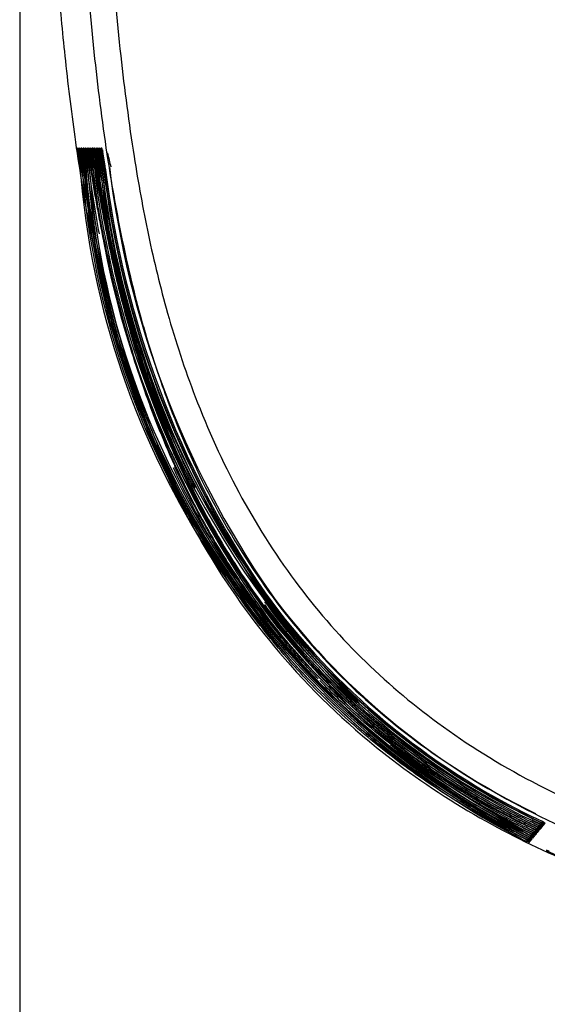
# Model space of a CAD drawing. Extents: x 1209 to 2468, y -46 to 1121.
# Drawn here: x 1630 to 1657, y 844 to 894 of the extents above; entities that cross this region are included whole.
import ezdxf

# ---------------------------------------------------------------- set-up
doc = ezdxf.new("R2010")
doc.units = 0
doc.layers.add('DEFAULT', color=7, linetype='CONTINUOUS')
doc.layers.add('DV1_DEFAULT', color=7, linetype='CONTINUOUS')

# ---------------------------------------------------------------- blocks, each defined once
blk = doc.blocks.new('SE3')
at = {"layer": 'DV1_DEFAULT', "color": 7, "linetype": 'CONTINUOUS'}
for p, q in [((1633.144, 887.729), (1633.11, 887.729)), ((1633.237, 887.729), (1633.203, 887.729)), ((1633.33, 887.729), (1633.296, 887.729)), ((1633.422, 887.729), (1633.388, 887.729)), ((1633.515, 887.729), (1633.481, 887.729)), ((1633.607, 887.729), (1633.574, 887.729)), ((1633.7, 887.729), (1633.666, 887.729)), ((1633.793, 887.729), (1633.759, 887.729)), ((1633.885, 887.729), (1633.851, 887.729)), ((1633.978, 887.729), (1633.944, 887.729)), ((1634.071, 887.729), (1634.037, 887.729)), ((1634.16, 887.729), (1634.129, 887.729)), ((1634.256, 887.729), (1634.222, 887.729)), ((1634.348, 887.729), (1634.314, 887.729)), ((1634.629, 887.473), (1634.595, 887.473)), ((1656.855, 853.34), (1656.886, 853.378)), ((1656.436, 852.833), (1656.467, 852.87)), ((1656.496, 852.905), (1656.526, 852.942)), ((1656.556, 852.978), (1656.586, 853.015)), ((1656.616, 853.05), (1656.646, 853.087)), ((1656.676, 853.123), (1656.706, 853.16)), ((1656.736, 853.195), (1656.765, 853.231)), ((1656.795, 853.268), (1656.826, 853.305)), ((1656.076, 852.397), (1656.107, 852.434)), ((1656.136, 852.47), (1656.167, 852.507)), ((1656.196, 852.542), (1656.227, 852.579)), ((1656.256, 852.615), (1656.287, 852.652)), ((1656.316, 852.687), (1656.347, 852.725)), ((1656.376, 852.76), (1656.407, 852.797)), ((1656.991, 852.016), (1656.951, 851.982))]:
    blk.add_line(p, q, dxfattribs=at)
for centre, radius, start, end in [((1647.568, 889.138), 14.526, 185.5666, 189.5488), ((1620.044, 885.012), 13.379, 10.8769, 11.7188), ((1620.044, 885.012), 13.379, 7.3644, 10.8769), ((1647.659, 889.141), 14.525, 185.5776, 189.5601), ((1620.137, 885.009), 13.38, 10.888, 11.7297), ((1620.137, 885.009), 13.38, 7.3753, 10.888), ((1647.75, 889.144), 14.523, 185.5885, 189.5716), ((1620.229, 885.007), 13.38, 10.8991, 11.7407), ((1620.229, 885.007), 13.38, 7.3862, 10.8991), ((1647.842, 889.146), 14.523, 185.5996, 189.5829), ((1620.322, 885.004), 13.381, 10.9102, 11.7515), ((1620.322, 885.004), 13.381, 7.3972, 10.9102), ((1647.932, 889.149), 14.521, 185.6105, 189.5944), ((1620.415, 885.001), 13.381, 10.9214, 11.7625), ((1620.415, 885.001), 13.381, 7.4081, 10.9214), ((1648.024, 889.152), 14.52, 185.6216, 189.6059), ((1620.508, 884.999), 13.381, 10.9326, 11.7735), ((1620.508, 884.999), 13.381, 7.419, 10.9326), ((1648.115, 889.154), 14.519, 185.6326, 189.6174), ((1620.601, 884.996), 13.382, 10.9438, 11.7846), ((1620.601, 884.996), 13.382, 7.43, 10.9438), ((1648.206, 889.157), 14.518, 185.6437, 189.6289), ((1620.693, 884.994), 13.382, 10.955, 11.7956), ((1620.693, 884.994), 13.382, 7.441, 10.955), ((1648.297, 889.16), 14.517, 185.6548, 189.6405), ((1620.786, 884.991), 13.383, 10.9663, 11.8066), ((1620.786, 884.991), 13.383, 7.452, 10.9663), ((1648.389, 889.162), 14.516, 185.6659, 189.652), ((1620.879, 884.988), 13.383, 10.9776, 11.8177), ((1620.879, 884.988), 13.383, 7.4631, 10.9776), ((1648.479, 889.165), 14.513, 185.677, 189.6636), ((1620.971, 884.986), 13.383, 10.9889, 11.8288), ((1620.971, 884.986), 13.383, 7.4741, 10.9889), ((1648.57, 889.167), 14.512, 185.6881, 189.6752), ((1621.554, 885.061), 12.886, 11.1392, 11.9514), ((1621.554, 885.061), 12.886, 7.3784, 11.1392), ((1648.661, 889.17), 14.511, 185.6993, 189.6868), ((1621.157, 884.98), 13.384, 11.0115, 11.8511), ((1621.157, 884.98), 13.384, 7.4963, 11.0115), ((1648.753, 889.173), 14.511, 185.7106, 189.6984), ((1621.25, 884.978), 13.384, 11.0229, 11.8623), ((1621.25, 884.978), 13.384, 7.5073, 11.0229), ((1680.628, 898.289), 47.253, 193.2318, 194.1082), ((1675.205, 889.849), 42.077, 184.2528, 242.0578), ((1675.2, 889.845), 41.979, 184.257, 242.0869), ((1675.103, 889.781), 41.786, 184.1885, 242.1888), ((1675.096, 889.775), 41.709, 184.1913, 242.2165), ((1675.081, 889.765), 41.67, 184.1789, 224.028), ((1682.524, 892.498), 49.271, 186.7262, 190.5437), ((1675.055, 889.747), 41.55, 184.1663, 218.7785), ((1682.621, 892.526), 49.279, 186.7585, 190.7043), ((1675.064, 889.752), 41.467, 184.1816, 242.2968), ((1681.603, 892.114), 48.037, 186.4395, 186.5938), ((1678.631, 891.2), 44.96, 185.7071, 224.8505), ((1682.284, 892.368), 48.65, 186.6595, 215.4331), ((1678.136, 890.977), 44.169, 185.5191, 225.4665), ((1678.412, 891.112), 44.365, 185.6708, 225.4598), ((1682.76, 892.488), 48.77, 186.7981, 214.1396), ((1678.351, 891.087), 44.21, 185.6585, 225.6184), ((1682.859, 892.543), 48.781, 186.8484, 214.473), ((1682.831, 892.529), 48.728, 186.8371, 214.4147), ((1683.011, 892.591), 48.845, 186.8962, 214.2678), ((1682.84, 892.533), 48.453, 186.8271, 214.4032), ((1681.603, 892.114), 48.037, 195.9372, 215.8042), ((1682.524, 892.498), 49.271, 205.2568, 215.9651), ((1682.621, 892.526), 49.279, 205.2136, 215.7846), ((1672.179, 886.551), 36.694, 215.7389, 244.1834), ((1672.277, 886.669), 36.726, 216.1783, 244.1501), ((1672.259, 886.645), 36.629, 216.0516, 244.1885), ((1672.26, 886.649), 36.724, 216.2526, 244.1554), ((1672.277, 886.669), 36.443, 216.1802, 244.1543), ((1672.211, 886.604), 37.118, 217.198, 244.0216), ((1672.192, 886.588), 37.369, 217.7493, 243.936), ((1672.225, 886.631), 37.513, 217.9507, 243.8865), ((1673.218, 888.095), 38.695, 227.6666, 243.7191), ((1675.055, 889.747), 41.55, 231.1866, 242.2783), ((1675.081, 889.765), 41.67, 231.258, 242.232), ((1659.589, 860.139), 7.687, 242.3744, 247.1365), ((1650.569, 841.903), 12.729, 61.4792, 64.3851), ((1659.647, 860.215), 7.689, 242.4033, 247.165), ((1650.634, 841.972), 12.73, 61.5079, 64.4142), ((1659.704, 860.291), 7.692, 242.4323, 247.1932), ((1650.857, 842.337), 12.392, 61.5282, 64.4654), ((1659.762, 860.368), 7.694, 242.4613, 247.2215), ((1650.757, 842.095), 12.747, 61.5681, 64.4714), ((1659.819, 860.444), 7.697, 242.4904, 247.2499), ((1650.82, 842.159), 12.754, 61.5978, 64.5002), ((1659.819, 860.444), 7.697, 247.2499, 247.3548), ((1650.13, 841.456), 12.685, 61.2731, 64.1851), ((1659.244, 859.679), 7.67, 242.2015, 246.9681), ((1650.193, 841.52), 12.691, 61.3024, 64.2135), ((1659.302, 859.755), 7.673, 242.2302, 246.9962), ((1650.255, 841.584), 12.697, 61.3318, 64.242), ((1659.359, 859.832), 7.676, 242.259, 247.0241), ((1650.318, 841.647), 12.704, 61.3613, 64.2705), ((1659.417, 859.909), 7.678, 242.2878, 247.0521), ((1650.381, 841.712), 12.71, 61.3906, 64.2991), ((1659.474, 859.985), 7.681, 242.3166, 247.0803), ((1650.443, 841.776), 12.716, 61.4201, 64.3277), ((1659.532, 860.062), 7.684, 242.3455, 247.1083), ((1650.507, 841.842), 12.72, 61.4492, 64.3565), ((1659.417, 859.909), 7.678, 247.0521, 247.157), ((1659.474, 859.985), 7.681, 247.0803, 247.1852), ((1659.532, 860.062), 7.684, 247.1083, 247.2132), ((1659.589, 860.139), 7.687, 247.1365, 247.2414), ((1659.647, 860.215), 7.689, 247.165, 247.2699), ((1659.704, 860.291), 7.692, 247.1932, 247.2982), ((1659.762, 860.368), 7.694, 247.2215, 247.3265), ((1659.071, 859.449), 7.662, 242.1156, 246.8844), ((1650.005, 841.328), 12.672, 61.2146, 64.1283), ((1659.129, 859.526), 7.665, 242.1442, 246.9123), ((1650.068, 841.392), 12.678, 61.2438, 64.1566), ((1659.186, 859.602), 7.667, 242.1728, 246.9402), ((1659.071, 859.449), 7.662, 246.8844, 246.9892), ((1659.129, 859.526), 7.665, 246.9123, 247.017), ((1659.186, 859.602), 7.667, 246.9402, 247.045), ((1659.244, 859.679), 7.67, 246.9681, 247.073), ((1659.302, 859.755), 7.673, 246.9962, 247.101), ((1659.359, 859.832), 7.676, 247.0241, 247.129), ((1661.261, 860.361), 9.423, 242.7771, 246.6047)]:
    blk.add_arc(centre, radius, start, end, dxfattribs=at)
for points, knots in [([(1630.168, 982.765), (1630.168, 981.18), (1630.171, 974.856), (1630.209, 965.082), (1630.3, 953.426), (1630.423, 942.98), (1630.575, 933.517), (1630.755, 925.236), (1630.954, 918.088), (1631.188, 911.567), (1631.46, 905.731), (1631.754, 900.707), (1632.083, 896.263), (1632.485, 892.042), (1632.995, 887.878), (1633.692, 883.646), (1634.549, 879.821), (1635.462, 876.657), (1636.493, 873.714), (1637.925, 870.351), (1640.264, 866.033), (1643.975, 861.025), (1648.833, 856.577), (1653.955, 853.306), (1659.263, 850.79), (1664.944, 848.911), (1670.976, 847.597), (1677.024, 846.701), (1683.75, 846.042), (1690.854, 845.6), (1698.013, 845.315), (1704.472, 845.145), (1708.686, 845.074), (1710.621, 845.041)], [0, 0, 0, 0, 0.024421, 0.097413, 0.15056, 0.203957, 0.258348, 0.296348, 0.331546, 0.368506, 0.396869, 0.421563, 0.446038, 0.465512, 0.486885, 0.51065, 0.53156, 0.547237, 0.561346, 0.579566, 0.603479, 0.636846, 0.675102, 0.704223, 0.730202, 0.765467, 0.796207, 0.825281, 0.859707, 0.900384, 0.93503, 0.970173, 1, 1, 1, 1]), ([(1631.666, 982.765), (1631.666, 981.826), (1631.667, 977.44), (1631.69, 968.652), (1631.774, 955.346), (1631.94, 941.086), (1632.181, 927.898), (1632.462, 917.618), (1632.758, 909.843), (1633.073, 903.562), (1633.439, 897.922), (1633.925, 892.445), (1634.559, 887.448), (1635.347, 883.005), (1636.071, 879.972), (1636.554, 878.303), (1636.654, 877.971)], [0, 0, 0, 0, 0.026822, 0.125151, 0.250804, 0.406592, 0.532132, 0.627255, 0.700091, 0.75416, 0.806753, 0.861369, 0.911075, 0.950435, 0.990117, 1, 1, 1, 1]), ([(1633.004, 982.766), (1633.004, 981.826), (1633.005, 977.443), (1633.025, 968.659), (1633.102, 955.359), (1633.259, 941.108), (1633.493, 927.93), (1633.771, 917.662), (1634.068, 909.902), (1634.387, 903.639), (1634.758, 898.027), (1635.25, 892.592), (1635.889, 887.653), (1636.675, 883.284), (1637.666, 879.187), (1639.113, 874.776), (1641.202, 870.151), (1644.022, 865.669), (1647.435, 861.716), (1651.484, 858.265), (1656.289, 855.29), (1661.746, 852.919), (1667.569, 851.208), (1673.851, 849.989), (1680.758, 849.143), (1688.184, 848.584), (1695.766, 848.226), (1703.995, 847.985), (1709.726, 847.901), (1712.938, 847.854)], [0, 0, 0, 0, 0.01464, 0.068307, 0.136886, 0.221909, 0.290405, 0.34228, 0.381977, 0.411417, 0.440012, 0.469618, 0.49645, 0.517587, 0.538775, 0.562078, 0.58984, 0.617646, 0.644308, 0.670906, 0.700245, 0.732053, 0.763332, 0.794642, 0.831663, 0.871714, 0.91067, 0.949943, 1, 1, 1, 1]), ([(1633.167, 887.647), (1633.166, 887.646), (1633.166, 887.64), (1633.171, 887.605), (1633.18, 887.554), (1633.185, 887.522)], [0, 0, 0, 0, 0.173932, 0.577395, 1, 1, 1, 1]), ([(1633.259, 887.647), (1633.259, 887.646), (1633.258, 887.64), (1633.264, 887.605), (1633.273, 887.554), (1633.278, 887.522)], [0, 0, 0, 0, 0.174121, 0.577656, 1, 1, 1, 1]), ([(1633.352, 887.647), (1633.351, 887.646), (1633.351, 887.64), (1633.357, 887.605), (1633.365, 887.554), (1633.371, 887.522)], [0, 0, 0, 0, 0.17431, 0.577919, 1, 1, 1, 1]), ([(1633.445, 887.647), (1633.444, 887.646), (1633.444, 887.64), (1633.449, 887.605), (1633.458, 887.554), (1633.463, 887.522)], [0, 0, 0, 0, 0.174507, 0.578191, 1, 1, 1, 1]), ([(1633.537, 887.647), (1633.537, 887.646), (1633.536, 887.64), (1633.542, 887.605), (1633.551, 887.554), (1633.556, 887.522)], [0, 0, 0, 0, 0.174697, 0.578455, 1, 1, 1, 1]), ([(1633.63, 887.647), (1633.629, 887.646), (1633.629, 887.64), (1633.635, 887.605), (1633.643, 887.554), (1633.649, 887.522)], [0, 0, 0, 0, 0.174882, 0.578713, 1, 1, 1, 1]), ([(1633.723, 887.647), (1633.722, 887.646), (1633.722, 887.64), (1633.727, 887.605), (1633.736, 887.554), (1633.741, 887.522)], [0, 0, 0, 0, 0.175068, 0.578972, 1, 1, 1, 1]), ([(1633.815, 887.647), (1633.815, 887.646), (1633.814, 887.64), (1633.82, 887.605), (1633.829, 887.554), (1633.834, 887.522)], [0, 0, 0, 0, 0.17527, 0.579251, 1, 1, 1, 1]), ([(1633.908, 887.647), (1633.907, 887.646), (1633.907, 887.64), (1633.913, 887.605), (1633.921, 887.554), (1633.927, 887.522)], [0, 0, 0, 0, 0.175457, 0.579512, 1, 1, 1, 1]), ([(1634, 887.647), (1634, 887.646), (1633.999, 887.64), (1634.005, 887.605), (1634.014, 887.554), (1634.019, 887.522)], [0, 0, 0, 0, 0.175648, 0.579778, 1, 1, 1, 1]), ([(1634.093, 887.647), (1634.092, 887.646), (1634.092, 887.64), (1634.098, 887.605), (1634.106, 887.554), (1634.112, 887.522)], [0, 0, 0, 0, 0.175842, 0.580047, 1, 1, 1, 1]), ([(1634.181, 887.653), (1634.18, 887.653), (1634.18, 887.645), (1634.187, 887.609), (1634.195, 887.561), (1634.2, 887.534)], [0, 0, 0, 0, 0.216482, 0.642418, 1, 1, 1, 1]), ([(1634.278, 887.647), (1634.278, 887.646), (1634.277, 887.64), (1634.283, 887.605), (1634.292, 887.554), (1634.297, 887.522)], [0, 0, 0, 0, 0.176235, 0.580595, 1, 1, 1, 1]), ([(1634.371, 887.647), (1634.37, 887.646), (1634.37, 887.64), (1634.376, 887.605), (1634.384, 887.554), (1634.39, 887.522)], [0, 0, 0, 0, 0.176416, 0.580849, 1, 1, 1, 1]), ([(1655.535, 852.73), (1655.16, 852.923), (1654.411, 853.309), (1653.31, 853.93), (1652.228, 854.581), (1650.544, 855.668), (1648.33, 857.295), (1645.747, 859.59), (1643.416, 862.093), (1641.045, 865.161), (1638.972, 868.544), (1637.296, 872.036), (1636.259, 874.689), (1635.551, 876.802), (1635.019, 878.59), (1634.527, 880.476), (1634.165, 882.079), (1633.913, 883.309), (1633.749, 884.161), (1633.595, 885.015), (1633.449, 885.87), (1633.358, 886.441), (1633.313, 886.727)], [0, 0, 0, 0, 0.029828, 0.059657, 0.089486, 0.119315, 0.20156, 0.283808, 0.363641, 0.443472, 0.558031, 0.643897, 0.717527, 0.759599, 0.801672, 0.849635, 0.897599, 0.918079, 0.938559, 0.959039, 0.97952, 1, 1, 1, 1]), ([(1655.594, 852.803), (1655.27, 852.969), (1654.622, 853.302), (1653.666, 853.832), (1652.109, 854.747), (1650.006, 856.138), (1647.35, 858.236), (1644.792, 860.679), (1642.613, 863.229), (1640.856, 865.683), (1639.223, 868.334), (1637.738, 871.259), (1636.609, 874.014), (1635.864, 876.134), (1635.299, 877.943), (1634.77, 879.879), (1634.371, 881.569), (1634.09, 882.894), (1633.901, 883.849), (1633.725, 884.807), (1633.559, 885.766), (1633.457, 886.406), (1633.406, 886.727)], [0, 0, 0, 0, 0.025851, 0.051703, 0.077554, 0.153975, 0.230398, 0.317462, 0.404522, 0.467973, 0.531422, 0.62529, 0.700375, 0.742544, 0.784714, 0.834803, 0.884892, 0.907914, 0.930935, 0.953957, 0.976978, 1, 1, 1, 1]), ([(1645.344, 860.721), (1645.158, 860.913), (1644.359, 861.76), (1643.018, 863.329), (1641.172, 865.838), (1639.498, 868.59), (1638.134, 871.335), (1637.208, 873.516), (1636.487, 875.443), (1635.796, 877.544), (1635.217, 879.614), (1634.745, 881.578), (1634.45, 882.963), (1634.229, 884.095), (1634.069, 884.971), (1633.917, 885.848), (1633.824, 886.434), (1633.777, 886.727)], [0, 0, 0, 0, 0.027711, 0.120758, 0.213804, 0.350439, 0.454193, 0.531535, 0.596015, 0.667534, 0.76081, 0.818866, 0.876923, 0.907692, 0.938462, 0.969231, 1, 1, 1, 1]), ([(1633.8, 886.729), (1633.834, 886.513), (1633.903, 886.083), (1634.073, 885.07), (1634.325, 883.692), (1634.806, 881.369), (1635.443, 878.806), (1636.231, 876.256), (1636.949, 874.248), (1637.764, 872.23), (1638.924, 869.737), (1640.343, 867.203), (1641.678, 865.198), (1642.401, 864.219), (1642.649, 863.894)], [0, 0, 0, 0, 0.026419, 0.052838, 0.124496, 0.196154, 0.34045, 0.444378, 0.519468, 0.599004, 0.708116, 0.852533, 0.950437, 1, 1, 1, 1]), ([(1633.986, 886.729), (1634.023, 886.494), (1634.098, 886.026), (1634.274, 884.989), (1634.527, 883.618), (1634.964, 881.521), (1635.64, 878.768), (1636.559, 875.805), (1637.617, 873.039), (1638.77, 870.464), (1640.235, 867.721), (1642.253, 864.618), (1644.777, 861.498), (1647.011, 859.333), (1648.46, 858.111), (1648.995, 857.677), (1649.538, 857.252), (1650.089, 856.838), (1650.647, 856.434), (1651.213, 856.04), (1651.785, 855.657), (1652.364, 855.283), (1652.95, 854.92), (1653.541, 854.567), (1654.139, 854.224), (1654.742, 853.891), (1655.351, 853.567), (1655.76, 853.36), (1655.965, 853.256)], [0, 0, 0, 0, 0.017023, 0.034047, 0.075589, 0.11713, 0.187845, 0.27906, 0.339735, 0.400411, 0.48159, 0.562769, 0.665917, 0.769072, 0.785568, 0.802063, 0.818559, 0.835054, 0.851549, 0.868044, 0.884539, 0.901033, 0.917528, 0.934023, 0.950517, 0.967012, 0.983506, 1, 1, 1, 1]), ([(1656.012, 853.309), (1655.626, 853.506), (1654.855, 853.9), (1653.722, 854.535), (1652.608, 855.204), (1651.518, 855.91), (1649.601, 857.243), (1646.98, 859.376), (1644.213, 862.264), (1642.023, 865.093), (1640.049, 868.145), (1638.353, 871.438), (1637.033, 874.695), (1636.084, 877.522), (1635.451, 879.808), (1634.988, 881.761), (1634.717, 883.038), (1634.506, 884.112), (1634.346, 884.982), (1634.195, 885.853), (1634.102, 886.436), (1634.055, 886.727)], [0, 0, 0, 0, 0.031138, 0.062278, 0.093417, 0.124556, 0.155696, 0.261314, 0.366923, 0.442615, 0.518305, 0.62808, 0.708374, 0.770868, 0.842509, 0.878856, 0.915204, 0.936403, 0.957602, 0.978801, 1, 1, 1, 1]), ([(1634.079, 886.728), (1634.148, 886.301), (1634.286, 885.447), (1634.529, 884.107), (1634.806, 882.71), (1635.228, 880.806), (1635.903, 878.18), (1636.842, 875.276), (1637.922, 872.554), (1639.079, 870.055), (1640.526, 867.421), (1642.491, 864.457), (1644.937, 861.468), (1647.089, 859.388), (1648.475, 858.217), (1648.975, 857.81), (1649.481, 857.412), (1649.994, 857.023), (1650.513, 856.642), (1651.039, 856.271), (1651.571, 855.909), (1652.109, 855.555), (1652.653, 855.21), (1653.202, 854.874), (1653.757, 854.547), (1654.317, 854.229), (1654.881, 853.92), (1655.45, 853.618), (1655.833, 853.425), (1656.025, 853.328)], [0, 0, 0, 0, 0.03114, 0.06228, 0.097955, 0.133629, 0.202566, 0.29296, 0.353046, 0.413132, 0.491073, 0.569013, 0.668689, 0.768374, 0.783816, 0.799258, 0.8147, 0.830142, 0.845584, 0.861026, 0.876468, 0.89191, 0.907352, 0.922793, 0.938235, 0.953676, 0.969118, 0.984559, 1, 1, 1, 1]), ([(1639.017, 870.406), (1638.653, 871.138), (1637.691, 873.225), (1636.691, 875.92), (1635.928, 878.431), (1635.503, 880.007), (1635.139, 881.513), (1634.864, 882.78), (1634.642, 883.887), (1634.466, 884.832), (1634.301, 885.778), (1634.199, 886.41), (1634.148, 886.727)], [0, 0, 0, 0, 0.143442, 0.403094, 0.503462, 0.60383, 0.689538, 0.775247, 0.831435, 0.887623, 0.943812, 1, 1, 1, 1]), ([(1639.105, 870.437), (1638.7, 871.251), (1637.719, 873.395), (1636.527, 876.657), (1635.699, 879.581), (1635.216, 881.594), (1634.946, 882.836), (1634.729, 883.924), (1634.555, 884.856), (1634.392, 885.79), (1634.291, 886.414), (1634.241, 886.726)], [0, 0, 0, 0, 0.159675, 0.413934, 0.609798, 0.693764, 0.777731, 0.833298, 0.888865, 0.944433, 1, 1, 1, 1]), ([(1636.654, 877.971), (1636.996, 876.83), (1637.966, 873.955), (1639.973, 869.487), (1642.893, 864.832), (1646.442, 860.717), (1650.656, 857.131), (1655.639, 854.055), (1659.909, 852.212), (1662.452, 851.348), (1663.003, 851.171)], [0, 0, 0, 0, 0.091061, 0.23176, 0.373416, 0.509692, 0.645569, 0.794853, 0.955751, 1, 1, 1, 1]), ([(1656.072, 853.381), (1655.753, 853.543), (1655.115, 853.868), (1654.174, 854.385), (1652.212, 855.525), (1649.342, 857.484), (1645.963, 860.479), (1643.821, 862.919), (1642.799, 864.262), (1642.625, 864.496)], [0, 0, 0, 0, 0.060987, 0.121975, 0.182963, 0.447752, 0.712527, 0.950396, 1, 1, 1, 1]), ([(1656.131, 853.453), (1655.803, 853.62), (1655.147, 853.953), (1654.18, 854.485), (1652.161, 855.664), (1649.21, 857.694), (1645.79, 860.779), (1643.708, 863.204), (1642.754, 864.474), (1642.636, 864.634)], [0, 0, 0, 0, 0.062403, 0.124806, 0.187212, 0.458964, 0.730699, 0.966288, 1, 1, 1, 1]), ([(1655.893, 853.164), (1655.556, 853.333), (1654.891, 853.677), (1653.933, 854.205), (1653.024, 854.738), (1652.152, 855.28), (1651.274, 855.857), (1650.351, 856.501), (1649.35, 857.245), (1648.246, 858.129), (1647.079, 859.145), (1645.911, 860.257), (1644.787, 861.428), (1643.695, 862.674), (1642.994, 863.553), (1642.645, 864.012)], [0, 0, 0, 0, 0.065404, 0.130057, 0.190102, 0.24851, 0.308393, 0.372569, 0.443851, 0.525051, 0.618085, 0.712353, 0.804922, 0.899863, 1, 1, 1, 1]), ([(1655.833, 853.092), (1655.462, 853.282), (1654.721, 853.662), (1653.63, 854.272), (1652.558, 854.914), (1651.506, 855.589), (1649.778, 856.778), (1647.706, 858.415), (1646.096, 859.946), (1645.43, 860.631)], [0, 0, 0, 0, 0.09683, 0.193662, 0.290495, 0.38733, 0.484164, 0.777974, 1, 1, 1, 1]), ([(1648.935, 857.494), (1649.005, 857.438), (1649.248, 857.247), (1649.669, 856.924), (1650.2, 856.531), (1650.738, 856.147), (1651.282, 855.772), (1651.833, 855.407), (1652.39, 855.051), (1652.953, 854.705), (1653.521, 854.367), (1654.095, 854.039), (1654.673, 853.72), (1655.257, 853.41), (1655.65, 853.211), (1655.846, 853.111)], [0, 0, 0, 0, 0.032698, 0.113305, 0.193913, 0.274523, 0.355132, 0.435742, 0.516353, 0.596965, 0.677574, 0.758182, 0.838788, 0.919395, 1, 1, 1, 1])]:
    blk.add_open_spline(points, degree=3, knots=knots, dxfattribs=at)
for points, weights in [([(1633.17, 887.589), (1633.138, 887.631), (1633.118, 887.679), (1633.11, 887.729)], [1.00303845574, 1.01286238675, 1.04650835822, 1.10397637015]), ([(1633.263, 887.589), (1633.23, 887.631), (1633.21, 887.679), (1633.203, 887.729)], [1.00303010993, 1.01283963336, 1.0464667951, 1.10391159513]), ([(1633.355, 887.589), (1633.323, 887.631), (1633.303, 887.679), (1633.296, 887.729)], [1.00302181595, 1.01281703185, 1.0464256408, 1.10384764278]), ([(1633.448, 887.589), (1633.416, 887.631), (1633.396, 887.679), (1633.388, 887.729)], [1.00301450311, 1.01279660647, 1.04638600313, 1.10378269308]), ([(1633.541, 887.589), (1633.508, 887.631), (1633.488, 887.679), (1633.481, 887.729)], [1.0030062034, 1.01277395821, 1.04634475157, 1.10371858346]), ([(1633.633, 887.589), (1633.601, 887.631), (1633.581, 887.679), (1633.574, 887.729)], [1.00299690705, 1.01274895453, 1.04630114703, 1.10365348455]), ([(1633.726, 887.589), (1633.694, 887.631), (1633.674, 887.679), (1633.666, 887.729)], [1.00298688913, 1.01272232241, 1.04625642814, 1.10358920632]), ([(1633.818, 887.589), (1633.786, 887.631), (1633.766, 887.679), (1633.759, 887.729)], [1.00298291523, 1.01270951102, 1.0462232391, 1.10352409947]), ([(1633.911, 887.589), (1633.879, 887.631), (1633.859, 887.679), (1633.851, 887.729)], [1.00297205473, 1.01268089443, 1.04617670394, 1.10345948325]), ([(1634.004, 887.589), (1633.971, 887.631), (1633.951, 887.679), (1633.944, 887.729)], [1.00296372894, 1.01265804089, 1.04613481223, 1.10339404294]), ([(1634.185, 887.594), (1634.155, 887.634), (1634.136, 887.681), (1634.129, 887.729)], [1.00419740083, 1.01527867863, 1.04830116286, 1.10326485354]), ([(1634.282, 887.589), (1634.249, 887.631), (1634.229, 887.678), (1634.222, 887.729)], [1.00293893277, 1.01258992053, 1.04601013987, 1.10319959078]), ([(1634.374, 887.589), (1634.342, 887.631), (1634.322, 887.678), (1634.314, 887.729)], [1.00293054222, 1.01256680726, 1.0459676857, 1.10313317752]), ([(1656.67, 853.381), (1656.701, 853.33), (1656.745, 853.292), (1656.795, 853.268)], [1.03727044018, 1.07896674394, 1.15564885159, 1.26731676313]), ([(1656.729, 853.454), (1656.761, 853.403), (1656.805, 853.365), (1656.855, 853.34)], [1.03729388153, 1.07901659424, 1.15574742391, 1.26748637053]), ([(1656.251, 852.874), (1656.282, 852.823), (1656.326, 852.784), (1656.376, 852.76)], [1.03710753334, 1.07862031165, 1.15496383608, 1.26613810663]), ([(1656.31, 852.946), (1656.342, 852.895), (1656.385, 852.857), (1656.436, 852.833)], [1.03713067941, 1.07866953299, 1.155061163, 1.26630556944]), ([(1656.37, 853.019), (1656.402, 852.968), (1656.445, 852.929), (1656.496, 852.905)], [1.037153869, 1.07871884622, 1.15515867048, 1.26647334179]), ([(1656.43, 853.091), (1656.461, 853.04), (1656.505, 853.002), (1656.556, 852.978)], [1.0371770983, 1.07876824507, 1.1552563493, 1.26664141098]), ([(1656.49, 853.164), (1656.521, 853.113), (1656.565, 853.075), (1656.616, 853.05)], [1.03720037043, 1.07881773487, 1.15535420768, 1.26680978888]), ([(1656.55, 853.236), (1656.581, 853.185), (1656.625, 853.147), (1656.676, 853.123)], [1.03722368504, 1.07886731498, 1.15545224466, 1.26697847407]), ([(1656.61, 853.309), (1656.641, 853.258), (1656.685, 853.22), (1656.736, 853.195)], [1.03724862904, 1.07891946196, 1.15555382967, 1.26715173218]), ([(1655.951, 852.511), (1655.982, 852.46), (1656.026, 852.422), (1656.076, 852.397)], [1.03699242448, 1.0783755308, 1.15447983029, 1.26530532296]), ([(1656.011, 852.584), (1656.042, 852.532), (1656.086, 852.494), (1656.136, 852.47)], [1.03701536345, 1.07842431048, 1.15457628178, 1.26547127735]), ([(1656.071, 852.656), (1656.102, 852.605), (1656.146, 852.567), (1656.196, 852.542)], [1.03703833905, 1.07847317251, 1.15467290367, 1.26563753252]), ([(1656.131, 852.729), (1656.162, 852.678), (1656.206, 852.639), (1656.256, 852.615)], [1.03706136555, 1.07852213442, 1.15476970881, 1.26580408873]), ([(1656.191, 852.801), (1656.222, 852.75), (1656.266, 852.712), (1656.316, 852.687)], [1.03708442879, 1.07857117893, 1.15486668495, 1.26597094684]), ([(1657.086, 851.955), (1657.039, 851.953), (1656.993, 851.963), (1656.951, 851.982)], [1.00000094894, 1.00015480763, 1.01901827993, 1.05659136586])]:
    blk.add_rational_spline(points, weights, degree=3, dxfattribs=at)

msp = doc.modelspace()

# ---------------------------------------------------------------- linework, layer by layer
at = {"layer": 'DEFAULT', "color": 7, "linetype": 'CONTINUOUS'}
msp.add_line((1630.168, 979.665), (1630.168, 805.761), dxfattribs=at)

# ---------------------------------------------------------------- block references
at = {"layer": 'DEFAULT'}
msp.add_blockref('SE3', (0, 0), dxfattribs=at)

doc.saveas('drawing.dxf')
